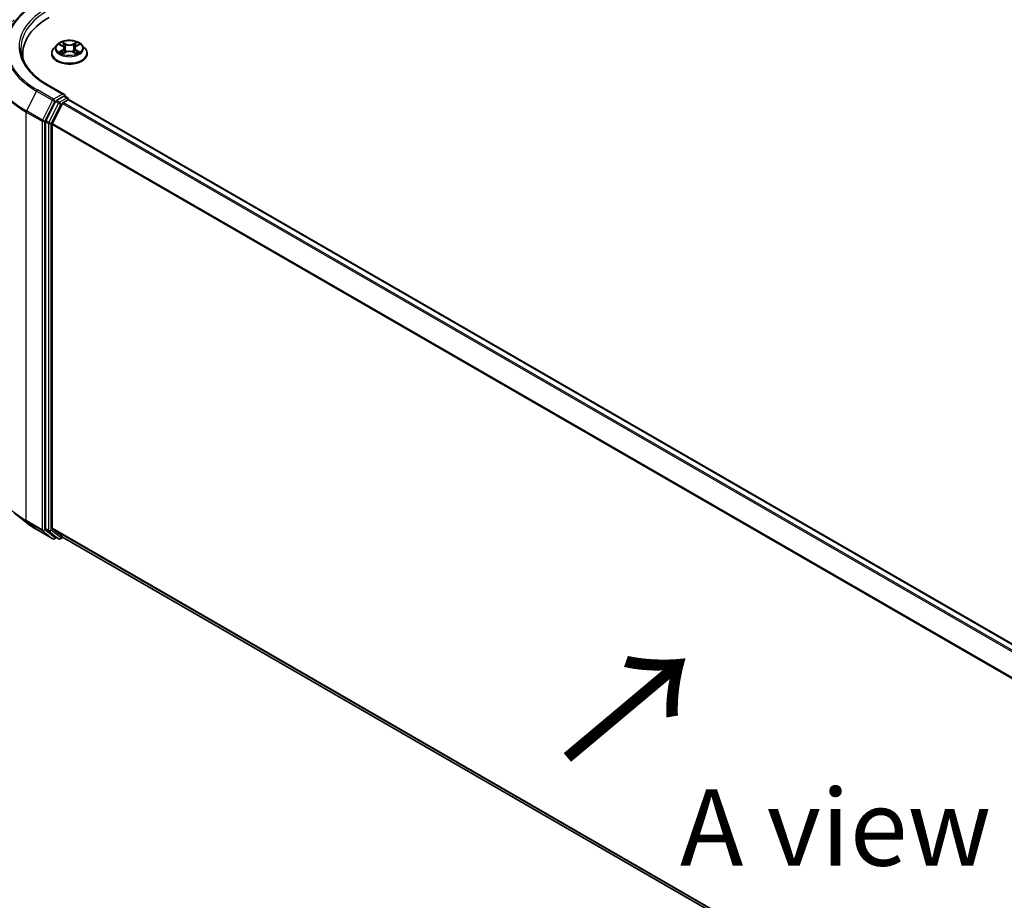
# Model space of a CAD drawing. Units: millimetres. Extents: x 0 to 7349, y 0 to 1686.
# Drawn here: x 18 to 39, y 129 to 148 of the extents above; entities that cross this region are included whole.
import ezdxf

# ---------------------------------------------------------------- set-up
doc = ezdxf.new("R2010")
doc.units = ezdxf.units.MM
doc.header["$LTSCALE"] = 0.666667
doc.layers.get('Defpoints').update_dxf_attribs({"lineweight": 25})
for name, color, linetype, lineweight in [('Dimension (ISO)', 7, 'Continuous', 18), ('Symbol (ISO)', 7, 'Continuous', 18), ('Visible (ISO)', 7, 'Continuous', 35), ('Visible Narrow (ISO)', 7, 'Continuous', 25)]:
    doc.layers.add(name, color=color, linetype=linetype, lineweight=lineweight)
doc.styles.add('Note Text (TK)', font='MS PGothic.ttf')
doc.dimstyles.new('Default - Method 1b (TK)', dxfattribs={"dimscale": 0.666667, "dimtxt": 2.5, "dimasz": 2.5, "dimexe": 1, "dimexo": 1.5, "dimgap": 1, "dimtad": 1, "dimtoh": 1, "dimrnd": 1e-08, "dimdsep": 46, "dimtxsty": 'Note Text (TK)', "dimcen": 0.09, "dimdle": 5, "dimclrd": 100, "dimclre": 100, "dimclrt": 7, "dimadec": 1, "dimazin": 1, "dimtfac": 1, "dimtmove": 0, "dimatfit": 3, "dimfxl": 1, "dimtolj": 1, "dimlwd": -1, "dimlwe": -1, "dimarcsym": 0})

# ---------------------------------------------------------------- blocks, each defined once
blk = doc.blocks.new('*D16')
at = {"layer": 'Defpoints', "color": 0, "transparency": 16777216}
for p in [(18.096, 139.362), (7.065, 132.994), (52.037, 119.766)]:
    blk.add_point(p, dxfattribs=at)
at = {"layer": 'Dimension (ISO)', "color": 100, "transparency": 16777216}
for p, q in [((17.096, 138.785), (6.398, 132.609)), ((39.563, 114.231), (8.509, 132.16)), ((51.037, 119.189), (40.34, 113.013))]:
    blk.add_line(p, q, dxfattribs=at)
for points in [[(8.647, 132.401), (8.37, 131.92), (7.065, 132.994)], [(39.702, 114.472), (39.424, 113.99), (41.006, 113.398)]]:
    blk.add_solid(points, dxfattribs=at)
at = {"layer": 'Dimension (ISO)', "color": 7, "transparency": 16777216, "insert": (23.383, 125.128), "char_height": 1.66667, "attachment_point": 4, "rotation": 330, "style": 'Note Text (TK)'}
blk.add_mtext('\\A1;{\\Q30.000;\\W0.816;\\H0.816x;360}', dxfattribs=at)

msp = doc.modelspace()

# ---------------------------------------------------------------- linework, layer by layer
at = {"layer": 'Visible (ISO)'}
for p, q in [((18.7654, 147.4771), (18.6992, 147.4033)), ((18.8302, 147.4852), (18.8869, 147.4513)), ((19.1907, 147.4513), (19.2475, 147.4852)), ((19.2475, 147.4852), (19.2475, 147.4852)), ((19.3123, 147.4771), (19.3784, 147.4033)), ((18.0216, 147.1801), (18.0216, 147.2747)), ((18.6521, 147.2856), (18.6521, 147.29)), ((18.8973, 147.2831), (18.9565, 147.316)), ((18.9219, 147.4047), (18.9328, 147.3029)), ((19.1212, 147.316), (19.1803, 147.2831)), ((19.1557, 147.4047), (19.1448, 147.3029)), ((19.4255, 147.2856), (19.4255, 147.29)), ((18.928, 146.3942), (18.5591, 146.6071)), ((18.7381, 146.2402), (18.5268, 145.8254)), ((18.6682, 145.7634), (18.8889, 146.1966)), ((18.9162, 146.3548), (18.7599, 146.2645)), ((18.9106, 146.2209), (19.0105, 146.2786)), ((18.935, 146.3575), (19.0022, 146.3186)), ((19.0222, 146.2824), (19.0222, 146.284)), ((19.0305, 146.2805), (48.2471, 129.4124)), ((18.5203, 145.8007), (18.5203, 136.9367)), ((18.6617, 136.9442), (18.6617, 145.7387)), ((18.0867, 137.0716), (17.8346, 137.2712)), ((18.8889, 136.7487), (18.6682, 136.9271)), ((18.325, 136.9108), (18.6738, 136.7094)), ((18.5268, 136.9196), (18.7381, 136.7488)), ((18.7599, 136.736), (18.7138, 136.7094)), ((18.8059, 136.7095), (18.7399, 136.7476)), ((18.8459, 136.7095), (18.9012, 136.7414)), ((18.8906, 136.7475), (47.8582, 120.0231))]:
    msp.add_line(p, q, dxfattribs=at)
for centre, start, end in [((18.9822, 146.284), 0, 60), ((18.6938, 136.7441), 240, 300), ((18.8259, 136.7441), 240, 300)]:
    msp.add_arc(centre, 0.04, start, end, dxfattribs=at)
for centre, major_axis, start_param, end_param in [((19.9816, 147.2747), (-1.96, 0), 5.4977871, 6.3952101), ((19.9816, 147.0569), (-2, 0), 6.0825558, 6.1302195), ((18.888, 146.3711), (0.0566, 0), 0, 1.5707963), ((18.9162, 146.3874), (0.02, -0.0346), 0.1595481, 0.7853982), ((18.7599, 146.2318), (0.02, 0.0346), 0.7853982, 1.6614562), ((18.9106, 146.1882), (0.02, 0.0346), 0.7853982, 1.6614562), ((19.0105, 146.2459), (0.02, 0.0346), 0, 0.7853982), ((18.5486, 145.817), (0.02, 0.0346), 1.6614562, 2.3561945), ((18.69, 145.7551), (0.02, 0.0346), 1.6614562, 2.3561945), ((18.5486, 136.953), (-0.02, -0.0346), 5.4977871, 6.1925254), ((18.69, 136.9605), (-0.02, -0.0346), 5.4977871, 6.1925254), ((18.7599, 136.7822), (-0.02, -0.0346), 6.1925254, 6.2831853), ((18.9106, 136.7822), (-0.02, -0.0346), 6.1925254, 6.2831853)]:
    msp.add_ellipse(centre, major_axis=major_axis, ratio=0.5773503, start_param=start_param, end_param=end_param, dxfattribs=at)
for points, knots in [([(19.3123, 147.4771), (19.2959, 147.4954), (19.2751, 147.5114), (19.2261, 147.539), (19.1975, 147.5503), (19.1362, 147.5669), (19.1035, 147.5721), (19.0372, 147.5761), (19.0036, 147.5749), (18.9386, 147.5663), (18.9072, 147.5588), (18.8496, 147.538), (18.8233, 147.5247), (18.7876, 147.4991), (18.7756, 147.4885), (18.7654, 147.4771)], [1.2629648, 1.2629648, 1.2629648, 1.2629648, 1.5839777, 1.5839777, 1.9184063, 1.9184063, 2.2514838, 2.2514838, 2.5827972, 2.5827972, 2.9145331, 2.9145331, 3.2485111, 3.2485111, 3.4494242, 3.4494242, 3.4494242, 3.4494242]), ([(18.8432, 147.4774), (18.8353, 147.4864), (18.8231, 147.4916), (18.8116, 147.4941), (18.8114, 147.4941), (18.8113, 147.4942)], [0.001902216, 0.001902216, 0.001902216, 0.001902216, 0.032055974, 0.032055974, 0.032394303, 0.032394303, 0.032394303, 0.032394303]), ([(18.8113, 147.4942), (18.8114, 147.4941), (18.8115, 147.4941), (18.8127, 147.4936), (18.8138, 147.4932), (18.8149, 147.4928)], [-0.0323943032, -0.0323943032, -0.0323943032, -0.0323943032, -0.0320559737, -0.0320559737, -0.0289727583, -0.0289727583, -0.0289727583, -0.0289727583]), ([(18.8853, 147.5363), (18.8853, 147.5364), (18.8852, 147.5364), (18.8851, 147.5365), (18.885, 147.5366), (18.8849, 147.5367)], [-0.00023059908, -0.00023059908, -0.00023059908, -0.00023059908, 0, 0, 0.00033832945, 0.00033832945, 0.00033832945, 0.00033832945]), ([(18.8849, 147.5367), (18.885, 147.5366), (18.885, 147.5365), (18.8851, 147.5364), (18.8851, 147.5363), (18.8852, 147.5363)], [-0.00033832945, -0.00033832945, -0.00033832945, -0.00033832945, 0, 0, 0.00024151791, 0.00024151791, 0.00024151791, 0.00024151791]), ([(18.9219, 147.4047), (18.9215, 147.4083), (18.9207, 147.4119), (18.9182, 147.4189), (18.9165, 147.4223), (18.9124, 147.4289), (18.91, 147.432), (18.9045, 147.4381), (18.9014, 147.4409), (18.8946, 147.4464), (18.8909, 147.4489), (18.8869, 147.4513)], [0.84730152, 0.84730152, 0.84730152, 0.84730152, 0.98850982, 0.98850982, 1.12971813, 1.12971813, 1.27092643, 1.27092643, 1.41213473, 1.41213473, 1.55334303, 1.55334303, 1.55334303, 1.55334303]), ([(19.1907, 147.4513), (19.1867, 147.4489), (19.183, 147.4464), (19.1762, 147.4409), (19.1732, 147.4381), (19.1676, 147.432), (19.1652, 147.4289), (19.1611, 147.4223), (19.1595, 147.4189), (19.157, 147.4119), (19.1561, 147.4083), (19.1557, 147.4047)], [3.15904595, 3.15904595, 3.15904595, 3.15904595, 3.30025425, 3.30025425, 3.44146255, 3.44146255, 3.58267086, 3.58267086, 3.72387916, 3.72387916, 3.86508746, 3.86508746, 3.86508746, 3.86508746]), ([(19.1763, 147.5084), (19.1838, 147.5187), (19.188, 147.5294), (19.1926, 147.5365), (19.1927, 147.5366), (19.1927, 147.5367)], [0, 0, 0, 0, 0.032055974, 0.032055974, 0.032394303, 0.032394303, 0.032394303, 0.032394303]), ([(19.1927, 147.5367), (19.1926, 147.5366), (19.1926, 147.5365), (19.1918, 147.5359), (19.1911, 147.5352), (19.1904, 147.5346)], [-0.0323943032, -0.0323943032, -0.0323943032, -0.0323943032, -0.0320559737, -0.0320559737, -0.0289727583, -0.0289727583, -0.0289727583, -0.0289727583]), ([(19.2657, 147.4939), (19.2658, 147.494), (19.2659, 147.494), (19.2661, 147.4941), (19.2662, 147.4941), (19.2663, 147.4942)], [-0.00023059908, -0.00023059908, -0.00023059908, -0.00023059908, 0, 0, 0.00033832945, 0.00033832945, 0.00033832945, 0.00033832945]), ([(19.2663, 147.4942), (19.2662, 147.4941), (19.2661, 147.4941), (19.2659, 147.4941), (19.2658, 147.494), (19.2657, 147.494)], [-0.00033832945, -0.00033832945, -0.00033832945, -0.00033832945, 0, 0, 0.00024151791, 0.00024151791, 0.00024151791, 0.00024151791]), ([(18.5591, 146.6071), (18.4852, 146.6498), (18.4172, 146.6958), (18.295, 146.7929), (18.2408, 146.8441), (18.1472, 146.9501), (18.1078, 147.005), (18.0448, 147.117), (18.0211, 147.1741), (17.9895, 147.2892), (17.9816, 147.3473), (17.9816, 147.4053)], [3.14159265, 3.14159265, 3.14159265, 3.14159265, 3.29867229, 3.29867229, 3.45575192, 3.45575192, 3.61283155, 3.61283155, 3.76991118, 3.76991118, 3.92699082, 3.92699082, 3.92699082, 3.92699082]), ([(18.6992, 147.4033), (18.6933, 147.3967), (18.6878, 147.3898), (18.678, 147.3756), (18.6736, 147.3683), (18.6659, 147.3534), (18.6627, 147.3457), (18.6575, 147.3301), (18.6555, 147.3222), (18.6528, 147.3062), (18.6521, 147.2981), (18.6521, 147.29)], [3.4494242, 3.4494242, 3.4494242, 3.4494242, 3.54493753, 3.54493753, 3.64045085, 3.64045085, 3.73596417, 3.73596417, 3.83147749, 3.83147749, 3.92699082, 3.92699082, 3.92699082, 3.92699082]), ([(18.6521, 147.2856), (18.6521, 147.2617), (18.6584, 147.2379), (18.6828, 147.1924), (18.7013, 147.1707), (18.7492, 147.1314), (18.7789, 147.1139), (18.8461, 147.0854), (18.8836, 147.0743), (18.9624, 147.0598), (19.0038, 147.0563), (19.0862, 147.0571), (19.1273, 147.0614), (19.2052, 147.0773), (19.242, 147.089), (19.3077, 147.1188), (19.3366, 147.1369), (19.3833, 147.178), (19.4011, 147.201), (19.4209, 147.2449), (19.4255, 147.2652), (19.4255, 147.2856)], [3.9269908, 3.9269908, 3.9269908, 3.9269908, 4.2267014, 4.2267014, 4.5391124, 4.5391124, 4.8636054, 4.8636054, 5.1893334, 5.1893334, 5.5140838, 5.5140838, 5.8384387, 5.8384387, 6.1632728, 6.1632728, 6.4890702, 6.4890702, 6.8129852, 6.8129852, 7.0685835, 7.0685835, 7.0685835, 7.0685835]), ([(18.8119, 147.3167), (18.8118, 147.3167), (18.8117, 147.3166), (18.8115, 147.3166), (18.8114, 147.3165), (18.8113, 147.3165)], [-0.00023059908, -0.00023059908, -0.00023059908, -0.00023059908, 0, 0, 0.00033832945, 0.00033832945, 0.00033832945, 0.00033832945]), ([(18.8113, 147.3165), (18.8114, 147.3165), (18.8116, 147.3165), (18.8118, 147.3166), (18.8119, 147.3166), (18.812, 147.3166)], [-0.00033832945, -0.00033832945, -0.00033832945, -0.00033832945, 0, 0, 0.00024151791, 0.00024151791, 0.00024151791, 0.00024151791]), ([(18.8559, 147.3116), (18.8583, 147.3096), (18.8609, 147.3076), (18.8665, 147.3036), (18.8695, 147.3016), (18.8759, 147.2976), (18.8793, 147.2957), (18.8863, 147.2919), (18.89, 147.29), (18.8962, 147.2871), (18.8985, 147.2861), (18.9009, 147.285)], [4.53491661, 4.53491661, 4.53491661, 4.53491661, 4.60506204, 4.60506204, 4.67520747, 4.67520747, 4.7453529, 4.7453529, 4.81549833, 4.81549833, 4.85637589, 4.85637589, 4.85637589, 4.85637589]), ([(18.8997, 147.2844), (18.8932, 147.2848), (18.8893, 147.2806), (18.885, 147.2741), (18.885, 147.274), (18.8849, 147.274)], [0.002431037, 0.002431037, 0.002431037, 0.002431037, 0.032055974, 0.032055974, 0.032394303, 0.032394303, 0.032394303, 0.032394303]), ([(18.8849, 147.274), (18.885, 147.274), (18.8851, 147.2741), (18.8859, 147.2748), (18.8866, 147.2754), (18.8873, 147.276)], [-0.0323943032, -0.0323943032, -0.0323943032, -0.0323943032, -0.0320559737, -0.0320559737, -0.0289727583, -0.0289727583, -0.0289727583, -0.0289727583]), ([(19.1212, 147.316), (19.1123, 147.321), (19.1022, 147.3251), (19.0804, 147.3313), (19.0688, 147.3335), (19.0449, 147.3356), (19.0327, 147.3356), (19.0089, 147.3335), (18.9972, 147.3313), (18.9755, 147.3251), (18.9653, 147.321), (18.9565, 147.316)], [1.5882496, 1.5882496, 1.5882496, 1.5882496, 1.8954276, 1.8954276, 2.2026055, 2.2026055, 2.5097835, 2.5097835, 2.8169614, 2.8169614, 3.1241394, 3.1241394, 3.1241394, 3.1241394]), ([(19.1768, 147.285), (19.1791, 147.2861), (19.1814, 147.2871), (19.1876, 147.29), (19.1913, 147.2919), (19.1984, 147.2957), (19.2017, 147.2976), (19.2081, 147.3016), (19.2111, 147.3036), (19.2167, 147.3076), (19.2193, 147.3096), (19.2217, 147.3116)], [6.13919839, 6.13919839, 6.13919839, 6.13919839, 6.18007596, 6.18007596, 6.25022139, 6.25022139, 6.32036682, 6.32036682, 6.39051225, 6.39051225, 6.46065768, 6.46065768, 6.46065768, 6.46065768]), ([(19.1923, 147.2743), (19.1924, 147.2743), (19.1924, 147.2742), (19.1926, 147.2741), (19.1926, 147.274), (19.1927, 147.274)], [-0.00023059908, -0.00023059908, -0.00023059908, -0.00023059908, 0, 0, 0.00033832945, 0.00033832945, 0.00033832945, 0.00033832945]), ([(19.1927, 147.274), (19.1927, 147.274), (19.1926, 147.2741), (19.1925, 147.2742), (19.1925, 147.2743), (19.1925, 147.2743)], [-0.00033832945, -0.00033832945, -0.00033832945, -0.00033832945, 0, 0, 0.00024151791, 0.00024151791, 0.00024151791, 0.00024151791]), ([(19.233, 147.3169), (19.2408, 147.3184), (19.2538, 147.3191), (19.2661, 147.3165), (19.2662, 147.3165), (19.2663, 147.3165)], [0, 0, 0, 0, 0.032055974, 0.032055974, 0.032394303, 0.032394303, 0.032394303, 0.032394303]), ([(19.2663, 147.3165), (19.2662, 147.3165), (19.2661, 147.3166), (19.2649, 147.317), (19.2638, 147.3174), (19.2628, 147.3178)], [-0.0323943032, -0.0323943032, -0.0323943032, -0.0323943032, -0.0320559737, -0.0320559737, -0.0289727583, -0.0289727583, -0.0289727583, -0.0289727583]), ([(19.4255, 147.29), (19.4255, 147.2981), (19.4248, 147.3062), (19.4221, 147.3222), (19.4202, 147.3301), (19.4149, 147.3457), (19.4117, 147.3534), (19.4041, 147.3683), (19.3997, 147.3756), (19.3898, 147.3898), (19.3843, 147.3967), (19.3784, 147.4033)], [0.78539816, 0.78539816, 0.78539816, 0.78539816, 0.88091149, 0.88091149, 0.97642481, 0.97642481, 1.07193813, 1.07193813, 1.16745145, 1.16745145, 1.26296478, 1.26296478, 1.26296478, 1.26296478]), ([(18.9162, 146.3548), (18.9198, 146.3568), (18.9237, 146.3582), (18.9304, 146.359), (18.9333, 146.3584), (18.935, 146.3575)], [0.185147228, 0.185147228, 0.185147228, 0.185147228, 0.196528423, 0.196528423, 0.207909617, 0.207909617, 0.207909617, 0.207909617]), ([(18.0867, 137.0716), (18.1012, 137.0602), (18.1159, 137.0489), (18.146, 137.0265), (18.1613, 137.0155), (18.1926, 136.9938), (18.2085, 136.9831), (18.2408, 136.9619), (18.2573, 136.9515), (18.2907, 136.9309), (18.3077, 136.9208), (18.325, 136.9108)], [2.98633174, 2.98633174, 2.98633174, 2.98633174, 3.01738392, 3.01738392, 3.0484361, 3.0484361, 3.07948829, 3.07948829, 3.11054047, 3.11054047, 3.14159265, 3.14159265, 3.14159265, 3.14159265])]:
    msp.add_open_spline(points, degree=3, knots=knots, dxfattribs=at)
for points in [[(18.8149, 147.4928), (18.8201, 147.4906), (18.8253, 147.4881), (18.8302, 147.4852)], [(19.1904, 147.5346), (19.1838, 147.5284), (19.1771, 147.5208), (19.1696, 147.5135)], [(18.8873, 147.276), (18.8906, 147.2787), (18.8939, 147.2812), (18.8973, 147.2831)], [(19.2628, 147.3178), (19.2527, 147.3212), (19.2424, 147.3234), (19.2347, 147.3249)]]:
    msp.add_open_spline(points, degree=3, dxfattribs=at)
at = {"layer": 'Visible Narrow (ISO)'}
for p, q in [((18.8113, 147.4942), (18.8835, 147.451)), ((18.9597, 147.495), (18.8849, 147.5367)), ((18.9081, 147.5135), (18.9551, 147.4873)), ((18.9484, 147.3928), (18.9245, 147.479)), ((18.9551, 147.4873), (18.9484, 147.3928)), ((19.1927, 147.5367), (19.1179, 147.495)), ((19.1225, 147.4873), (19.1696, 147.5135)), ((19.1225, 147.4873), (19.1293, 147.3928)), ((19.1531, 147.479), (19.1293, 147.3928)), ((19.1941, 147.451), (19.2663, 147.4942)), ((18.8835, 147.3596), (18.8113, 147.3165)), ((18.8429, 147.3249), (18.8883, 147.352)), ((18.867, 147.3033), (18.8622, 147.311)), ((18.8849, 147.274), (18.9597, 147.3157)), ((18.8883, 147.352), (18.893, 147.2886)), ((18.8934, 147.2831), (18.8934, 147.2831)), ((18.8936, 147.2808), (18.8936, 147.2807)), ((19.1179, 147.3157), (19.1927, 147.274)), ((19.1841, 147.2808), (19.1841, 147.2807)), ((19.1842, 147.2831), (19.1842, 147.2831)), ((19.1893, 147.352), (19.1847, 147.2886)), ((19.1893, 147.352), (19.2347, 147.3249)), ((19.2663, 147.3165), (19.1941, 147.3596)), ((19.2154, 147.311), (19.2107, 147.3033)), ((18.5391, 146.6052), (18.888, 146.4038)), ((18.3232, 146.4688), (18.1026, 146.0356)), ((18.3232, 146.4688), (18.6721, 146.2673)), ((18.6938, 146.2916), (18.345, 146.493)), ((18.888, 146.4038), (18.6938, 146.2916)), ((18.6721, 146.2673), (18.4514, 145.8342)), ((18.5014, 145.8095), (18.7221, 146.2427)), ((18.8041, 146.2021), (18.5928, 145.7873)), ((18.6428, 145.7626), (18.8542, 146.1774)), ((18.7221, 146.2427), (18.7599, 146.2645)), ((18.7381, 146.2402), (18.8041, 146.2021)), ((18.8259, 146.2264), (18.7599, 146.2645)), ((18.9822, 146.3167), (18.8259, 146.2264)), ((18.8542, 146.1774), (18.8896, 146.1978)), ((18.8889, 146.1966), (48.1035, 129.3295)), ((18.9106, 146.2209), (48.1354, 129.3479)), ((18.9162, 146.3548), (18.9822, 146.3167)), ((19.0105, 146.2786), (48.2353, 129.4056)), ((18.096, 146.0109), (18.4448, 145.8095)), ((18.096, 137.1075), (18.096, 146.0109)), ((18.4514, 145.8342), (18.1026, 146.0356)), ((18.4448, 145.8095), (18.4448, 136.9061)), ((18.5014, 136.9061), (18.5014, 145.8095)), ((18.5203, 145.8007), (18.5863, 145.7626)), ((18.5928, 145.7873), (18.5268, 145.8254)), ((18.5863, 145.7626), (18.5863, 136.8986)), ((18.6428, 136.8986), (18.6428, 145.7626)), ((18.6617, 145.7387), (47.8593, 128.8815)), ((18.6682, 145.7634), (47.8696, 128.904)), ((18.4448, 136.9061), (18.096, 137.1075)), ((18.1026, 137.0904), (18.4514, 136.889)), ((18.3232, 136.912), (18.1026, 137.0904)), ((18.5863, 136.8986), (18.5203, 136.9367)), ((18.6617, 136.9442), (47.8582, 120.0876)), ((18.6682, 136.9271), (47.8582, 120.0743)), ((18.6721, 136.7106), (18.3232, 136.912)), ((18.4514, 136.889), (18.6721, 136.7106)), ((18.7221, 136.7277), (18.5014, 136.9061)), ((18.5268, 136.9196), (18.5928, 136.8815)), ((18.5928, 136.8815), (18.8041, 136.7107)), ((18.8542, 136.7278), (18.6428, 136.8986)), ((18.7482, 136.7428), (18.7221, 136.7277)), ((18.8041, 136.7107), (18.7381, 136.7488)), ((18.8896, 136.7482), (18.8542, 136.7278)), ((18.8889, 136.7487), (47.8582, 120.0233))]:
    msp.add_line(p, q, dxfattribs=at)
for centre, major_axis, ratio, start_param, end_param in [((19.9816, 147.438), (-2.3146, 0), 0.5773503, 5.4977871, 7.0685835), ((19.9816, 147.4262), (-2.3453, 0), 0.5773503, 5.6530481, 7.0685835), ((19.9816, 147.438), (-2.04, 0), 0.5773503, 5.4977871, 7.0685835), ((19.9816, 147.4053), (-2, 0), 0.5773503, 5.4977871, 6.2831853), ((19.9816, 147.1205), (-2.6574, 0), 0.5773503, 5.6530481, 7.0685835), ((19.0388, 147.3954), (-0.3079, 0), 0.5773503, 5.8056187, 9.9023446), ((19.0388, 147.4053), (-0.2747, 0), 0.5773503, 5.3071026, 5.6884717), ((19.0388, 147.3751), (0.215, 0), 0.5773503, 2.1762943, 2.4206222), ((18.8835, 147.4456), (0.00342, 0.00572), 0.5873385, 0, 0.7942785), ((18.8016, 147.4053), (0.1139, 0), 0.5773503, 5.5152404, 7.0511302), ((18.9035, 147.5112), (-0.00544, -0.00385), 0.1849737, 1.043317, 2.4384992), ((18.8859, 147.4835), (0.0282, -0.0564), 0.5476269, 1.2270205, 1.8422764), ((18.9199, 147.4767), (-0.00642, -0.00178), 0.2229178, 3.8515805, 5.2070037), ((18.9597, 147.4895), (-0.00325, -0.00582), 0.5671862, 3.9184152, 5.401945), ((19.0388, 147.5373), (0.1205, 0), 0.5773503, 3.9444441, 5.4803339), ((19.0388, 147.5423), (-0.1139, 0), 0.5773503, 0.8028515, 2.3387412), ((19.1179, 147.4895), (0.00325, -0.00582), 0.5671862, 0.8812403, 2.3647701), ((19.276, 147.4053), (-0.1139, 0), 0.5773503, 5.5152404, 7.0511302), ((19.1917, 147.4835), (-0.0282, -0.0564), 0.5476269, 4.4409089, 5.0561648), ((19.1578, 147.4767), (-0.00642, 0.00178), 0.2229178, 4.2177743, 5.5731974), ((19.0388, 147.3751), (0.215, 0), 0.5773503, 0.7209705, 0.9652983), ((19.1742, 147.5112), (-0.00544, 0.00385), 0.1849737, 0.7030935, 2.0982756), ((19.1941, 147.4456), (-0.00342, 0.00572), 0.5873385, 5.4889069, 6.2831853), ((19.0388, 147.4053), (-0.2747, 0), 0.5773503, 3.7363063, 4.1176753), ((19.0388, 147.3019), (-0.3824, 0), 0.5773503, 5.8056187, 9.9023446), ((19.0388, 147.29), (-0.3867, 0), 0.5773503, 0, 3.1415927), ((19.0388, 147.2856), (0.3867, 0), 0.5773503, 3.1415927, 6.2831853), ((19.0388, 147.4053), (0.2747, 0), 0.5773503, 3.7363063, 4.1176753), ((18.8477, 147.3227), (-0.00128, -0.00654), 0.7797536, 4.5269049, 5.922087), ((18.8273, 147.273), (-0.021, -0.0502), 0.7122196, 2.6720097, 3.2872655), ((18.867, 147.3088), (-0.00567, -0.00351), 0.7297361, 5.1634453, 5.7754826), ((18.8835, 147.3542), (0.00342, -0.00572), 0.5873385, 0.8637843, 2.3473142), ((18.8016, 147.4004), (0.1205, 0), 0.5773503, 5.5152404, 6.3450887), ((18.9437, 147.3906), (-0.00642, -0.00178), 0.2228845, 3.8515738, 5.2026198), ((18.9597, 147.3102), (-0.00325, 0.00582), 0.5671862, 5.5063628, 6.2831853), ((19.0388, 147.2684), (0.1139, 0), 0.5773503, 0.8028515, 2.3387412), ((19.1179, 147.3102), (0.00325, 0.00582), 0.5671862, 0, 0.7768225), ((19.1339, 147.3906), (-0.00642, 0.00178), 0.2228845, 4.2221582, 5.5732041), ((19.276, 147.4004), (-0.1205, 0), 0.5773503, 6.221282, 7.0511302), ((19.1941, 147.3542), (-0.00342, -0.00572), 0.5873385, 3.9358711, 5.419401), ((19.0388, 147.4053), (0.2747, 0), 0.5773503, 5.3071026, 5.6884717), ((19.2504, 147.273), (0.021, -0.0502), 0.7122196, 2.9959198, 3.6111756), ((19.2106, 147.3088), (-0.00567, 0.00351), 0.7297361, 3.6492954, 4.2613326), ((19.23, 147.3227), (0.00128, -0.00654), 0.7797536, 0.3610983, 1.7562804), ((19.9816, 147.0996), (-2.6667, 0), 0.5773503, 0, 0.7853982), ((18.5391, 146.5725), (0.02, 0.0346), 0.5773503, 0, 0.7853982), ((18.345, 146.4604), (-0.02, -0.0346), 0.5773503, 3.9269908, 4.8030489), ((18.6938, 146.259), (-0.02, -0.0346), 0.5773503, 3.9269908, 4.8030489), ((18.6938, 146.259), (-0.0356, 0.0182), 0.0739221, 0.9533753, 2.5241717), ((18.6938, 146.259), (0.02, -0.0346), 0.5773503, 0.7853982, 2.3561945), ((18.8259, 146.1937), (-0.02, -0.0346), 0.5773503, 3.9269908, 4.8030489), ((18.8259, 146.1937), (-0.0356, 0.0182), 0.0739221, 0.9533753, 2.5241717), ((18.8259, 146.1937), (0.02, -0.0346), 0.5773503, 0.7853982, 2.3561945), ((18.9822, 146.284), (0.02, 0.0346), 0.5773503, 0, 0.7853982), ((18.9822, 146.284), (0.02, -0.0346), 0.5773503, 1.0799136, 2.3561945), ((18.9822, 146.284), (0.04, 0), 0.5773503, 6.2130617, 6.2831853), ((18.1243, 146.0272), (0.02, 0.0346), 0.5773503, 1.6614562, 2.3561945), ((18.4731, 145.8258), (-0.02, -0.0346), 0.5773503, 4.8030489, 5.4977871), ((18.4731, 145.8258), (-0.04, 0), 0.5773503, 0.7853982, 2.3561945), ((18.4731, 145.8258), (0.0356, -0.0182), 0.0739221, 4.094968, 5.6657643), ((18.6145, 145.7789), (-0.02, -0.0346), 0.5773503, 4.8030489, 5.4977871), ((18.6145, 145.7789), (-0.04, 0), 0.5773503, 0.7853982, 2.3561945), ((18.6145, 145.7789), (0.0356, -0.0182), 0.0739221, 4.094968, 5.6657643), ((19.9816, 138.1962), (-2.6667, 0), 0.5773503, 0, 0.7853982), ((19.9816, 138.1753), (2.6574, 0), 0.5773503, 3.7717299, 3.9269908), ((19.9816, 137.8695), (-2.3453, 0), 0.5773503, 0.6301372, 0.7853982), ((18.1243, 137.1238), (-0.02, -0.0346), 0.5773503, 5.4977871, 6.1925254), ((18.345, 136.9455), (-0.02, -0.0346), 0.5773503, 6.1925254, 6.2831853), ((18.4731, 136.9224), (0.04, 0), 0.5773503, 3.9269908, 5.4977871), ((18.4731, 136.9224), (-0.02, -0.0346), 0.5773503, 5.4977871, 6.1925254), ((18.4731, 136.9224), (-0.0251, -0.0311), 0.8131434, 0.127344, 1.6981404), ((18.6145, 136.9149), (0.04, 0), 0.5773503, 3.9269908, 5.4977871), ((18.6145, 136.9149), (-0.02, -0.0346), 0.5773503, 5.4977871, 6.1925254), ((18.6145, 136.9149), (-0.0251, -0.0311), 0.8131434, 0.127344, 1.6981404), ((18.6938, 136.7441), (-0.0251, -0.0311), 0.8131434, 0.127344, 1.6981404), ((18.6938, 136.7441), (0.02, -0.0346), 0.5773503, 0, 0.7853982), ((18.8259, 136.7441), (-0.0251, -0.0311), 0.8131434, 0.127344, 1.6981404), ((18.8259, 136.7441), (0.02, -0.0346), 0.5773503, 0, 0.7853982), ((18.6938, 136.7441), (-0.02, -0.0346), 0.5773503, 6.1925254, 6.2831853), ((18.8259, 136.7441), (-0.02, -0.0346), 0.5773503, 6.1925254, 6.2831853)]:
    msp.add_ellipse(centre, major_axis=major_axis, ratio=ratio, start_param=start_param, end_param=end_param, dxfattribs=at)
msp.add_ellipse((19.0388, 147.4053), major_axis=(0.2855, 0), ratio=0.5773503, dxfattribs=at)
for points in [[(18.8852, 147.5363), (18.8897, 147.5292), (18.8939, 147.5186), (18.9013, 147.5084)], [(18.9081, 147.5135), (18.8998, 147.5215), (18.8925, 147.5299), (18.8853, 147.5363)], [(18.9013, 147.5084), (18.9081, 147.499), (18.9134, 147.4881), (18.9165, 147.4771)], [(18.9165, 147.4771), (18.9244, 147.4484), (18.9324, 147.4197), (18.9404, 147.391)], [(19.1373, 147.391), (19.1452, 147.4197), (19.1532, 147.4484), (19.1612, 147.4771)], [(19.1612, 147.4771), (19.1642, 147.4881), (19.1695, 147.499), (19.1763, 147.5084)], [(19.2657, 147.494), (19.2543, 147.4915), (19.2423, 147.4864), (19.2344, 147.4774)], [(19.2475, 147.4852), (19.2533, 147.4887), (19.2596, 147.4916), (19.2657, 147.4939)], [(18.8429, 147.3249), (18.8344, 147.3233), (18.8229, 147.3208), (18.8119, 147.3167)], [(18.812, 147.3166), (18.8241, 147.3191), (18.8369, 147.3184), (18.8447, 147.3169)], [(18.8447, 147.3169), (18.8488, 147.3161), (18.8526, 147.3143), (18.8559, 147.3116)], [(18.9404, 147.391), (18.9471, 147.3668), (18.9549, 147.343), (18.9643, 147.32)], [(18.9706, 147.3228), (18.9619, 147.3455), (18.9546, 147.369), (18.9484, 147.3928)], [(19.1293, 147.3928), (19.123, 147.369), (19.1157, 147.3455), (19.107, 147.3228)], [(19.1133, 147.32), (19.1227, 147.343), (19.1305, 147.3668), (19.1373, 147.391)], [(19.1925, 147.2743), (19.1883, 147.2807), (19.1844, 147.2848), (19.1779, 147.2844)], [(19.1803, 147.2831), (19.1844, 147.2808), (19.1884, 147.2778), (19.1923, 147.2743)], [(19.2217, 147.3116), (19.225, 147.3143), (19.2288, 147.3161), (19.233, 147.3169)]]:
    msp.add_open_spline(points, degree=3, dxfattribs=at)

# ---------------------------------------------------------------- texts
at = {"layer": 'Symbol (ISO)', "color": 7, "insert": (29.813, 131.8104), "char_height": 2.666667, "attachment_point": 4, "rotation": 40, "line_spacing_factor": 1.5, "style": 'Note Text (TK)'}
msp.add_mtext('\\fＭＳ Ｐゴシック|b0|i0;{\\H2.6667;→}', dxfattribs=at)
at = {"layer": 'Symbol (ISO)', "color": 7, "insert": (35.7386, 130.4169), "char_height": 1.666667, "attachment_point": 5, "line_spacing_factor": 1.5, "style": 'Note Text (TK)'}
msp.add_mtext('\\fＭＳ Ｐゴシック|b0|i0;A view', dxfattribs=at)

# ---------------------------------------------------------------- dimensions: what is measured, and where the dimension line sits
at = {"layer": 'Dimension (ISO)', "color": 100, "true_color": 0x00ff3f}
dim = msp.add_linear_dim(base=(7.0651, 132.9935), p1=(52.0371, 119.7663), p2=(18.096, 139.3622), angle=330, text='{\\Q30.000;\\W0.816;\\H0.816x;<>}', dimstyle='Default - Method 1b (TK)', override={"dimgap": 1, "dimtoh": 0, "dimdec": 2, "dimlfac": 9.185587, "dimtol": 0, "dimlim": 0, "dimtp": 0, "dimtm": 0, "dimtdec": 2, "dimtofl": 0, "dimatfit": 1}, dxfattribs=at)
dim.commit()
dim.dimension.update_dxf_attribs({"geometry": '*D16', "text_midpoint": (24.0357, 123.1956), "dimtype": 160})

doc.saveas('drawing.dxf')
